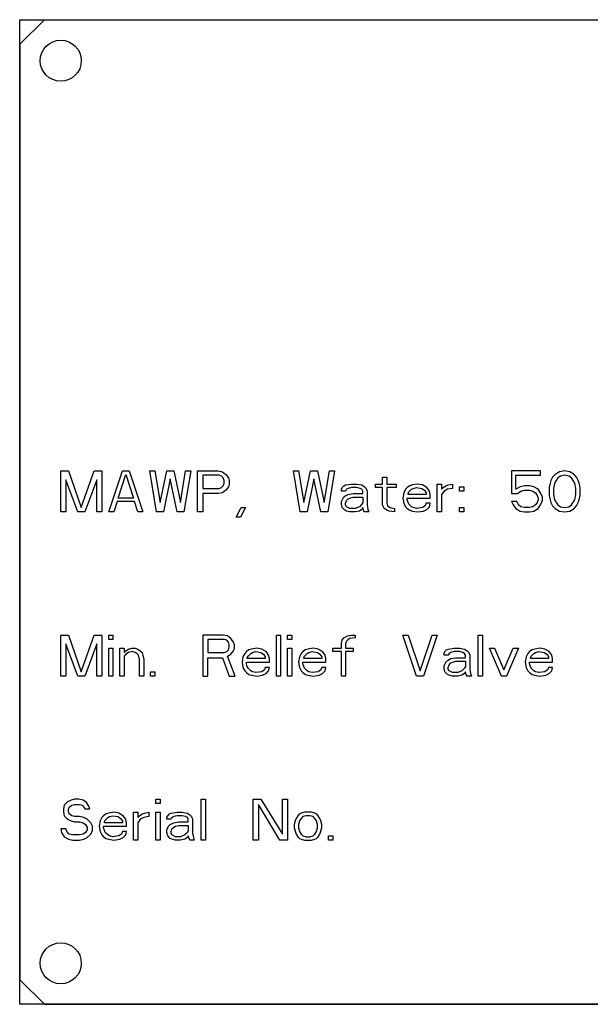
# Model space of a CAD drawing. Units: inches. Extents: x 0 to 350, y 0 to 225.
# Drawn here: x 220 to 222, y 95 to 98 of the extents above; entities that cross this region are included whole.
import ezdxf

# ---------------------------------------------------------------- set-up
doc = ezdxf.new("R2010")
doc.units = ezdxf.units.IN
doc.header["$LTSCALE"] = 19.25
doc.header["$MEASUREMENT"] = 0
doc.layers.get('0').update_dxf_attribs({"linetype": 'CONTINUOUS'})
doc.layers.add('5_ALL_CURVES', color=7, linetype='CONTINUOUS')

# ---------------------------------------------------------------- blocks, each defined once
blk = doc.blocks.new('A$C2DC12B3B')
at = {"color": 7, "linetype": 'Continuous'}
for p, q in [((23.462, 27.4292), (23.387, 27.3542)), ((23.462, 27.4292), (28.812, 27.4292)), ((23.387, 27.3542), (23.387, 24.5042)), ((23.512, 26.0542), (23.5354, 26.0542)), ((23.512, 25.9292), (23.512, 26.0542)), ((23.5354, 26.0542), (23.5745, 25.9425)), ((23.5745, 25.9425), (23.6136, 26.0542)), ((23.6136, 26.0542), (23.637, 26.0542)), ((23.637, 26.0542), (23.637, 25.9292)), ((23.6578, 25.9292), (23.6995, 26.0542)), ((23.6865, 25.9718), (23.7099, 26.0436)), ((23.6995, 26.0542), (23.7203, 26.0542)), ((23.7099, 26.0436), (23.7334, 25.9718)), ((23.7203, 26.0542), (23.762, 25.9292)), ((23.7828, 26.0542), (23.7985, 26.0542)), ((23.8037, 25.9292), (23.7828, 26.0542)), ((23.7985, 26.0542), (23.8141, 25.9585)), ((23.8141, 25.9585), (23.8349, 26.0542)), ((23.8349, 26.0542), (23.8558, 26.0542)), ((23.8558, 26.0542), (23.8766, 25.9585)), ((23.8766, 25.9585), (23.8922, 26.0542)), ((23.9078, 26.0542), (23.887, 25.9292)), ((23.8922, 26.0542), (23.9078, 26.0542)), ((23.9287, 26.0542), (23.9912, 26.0542)), ((23.9287, 25.9292), (23.9287, 26.0542)), ((23.9938, 26.0409), (23.9443, 26.0409)), ((23.9443, 26.0409), (23.9443, 26.001)), ((23.9912, 26.0542), (24.0042, 26.0515)), ((24.0016, 26.0382), (23.9938, 26.0409)), ((24.0042, 26.0515), (24.0146, 26.0436)), ((24.0146, 26.0436), (24.0224, 26.0329)), ((24.2203, 26.0542), (24.236, 26.0542)), ((24.2412, 25.9292), (24.2203, 26.0542)), ((24.236, 26.0542), (24.2516, 25.9585)), ((24.2516, 25.9585), (24.2724, 26.0542)), ((24.2724, 26.0542), (24.2933, 26.0542)), ((24.2933, 26.0542), (24.3141, 25.9585)), ((24.3141, 25.9585), (24.3297, 26.0542)), ((24.3453, 26.0542), (24.3245, 25.9292)), ((24.3297, 26.0542), (24.3453, 26.0542)), ((24.9729, 26.0542), (24.8844, 26.0542)), ((24.8844, 26.0542), (24.8844, 25.9851)), ((24.8974, 26.0409), (24.9729, 26.0409)), ((24.8974, 25.9983), (24.8974, 26.0409)), ((24.9729, 26.0409), (24.9729, 26.0542)), ((25.0172, 26.0436), (25.0094, 26.0356)), ((25.0302, 26.0515), (25.0172, 26.0436)), ((25.0459, 26.0542), (25.0302, 26.0515)), ((25.0459, 26.0409), (25.0328, 26.0382)), ((25.0615, 26.0515), (25.0459, 26.0542)), ((25.0589, 26.0382), (25.0459, 26.0409)), ((25.0745, 26.0436), (25.0615, 26.0515)), ((25.0823, 26.0356), (25.0745, 26.0436)), ((23.5641, 25.9292), (23.5276, 26.0276)), ((23.5276, 26.0276), (23.5276, 25.9292)), ((23.6214, 26.0276), (23.5849, 25.9292)), ((23.6214, 25.9292), (23.6214, 26.0276)), ((23.8453, 26.0303), (23.8245, 25.9292)), ((23.8662, 25.9292), (23.8453, 26.0303)), ((24.0068, 26.0329), (24.0016, 26.0382)), ((24.0094, 26.0249), (24.0068, 26.0329)), ((24.0068, 26.009), (24.0094, 26.017)), ((24.0094, 26.017), (24.0094, 26.0249)), ((24.0224, 26.0329), (24.025, 26.0249)), ((24.025, 26.0143), (24.0224, 26.0063)), ((24.025, 26.0249), (24.025, 26.0143)), ((24.2828, 26.0303), (24.262, 25.9292)), ((24.3037, 25.9292), (24.2828, 26.0303)), ((24.374, 26.009), (24.3792, 26.0116)), ((24.3792, 26.0116), (24.3974, 26.0143)), ((24.3974, 26.0143), (24.413, 26.0143)), ((24.413, 26.0143), (24.4287, 26.0116)), ((24.4287, 26.0116), (24.4365, 26.0063)), ((24.4703, 26.0143), (24.4912, 26.0143)), ((24.4703, 26.0037), (24.4703, 26.0143)), ((24.4912, 26.0356), (24.5042, 26.0356)), ((24.4912, 26.0143), (24.4912, 26.0356)), ((24.5042, 26.0356), (24.5042, 26.0143)), ((24.5042, 26.0143), (24.5328, 26.0143)), ((24.5328, 26.0143), (24.5328, 26.0037)), ((24.5823, 26.0116), (24.5745, 26.009)), ((24.5979, 26.0143), (24.5823, 26.0116)), ((24.6136, 26.0116), (24.5979, 26.0143)), ((24.6266, 26.0037), (24.6136, 26.0116)), ((24.6578, 26.0143), (24.6709, 26.0143)), ((24.6578, 25.9292), (24.6578, 26.0143)), ((24.6709, 26.0143), (24.6709, 25.9983)), ((24.6839, 26.009), (24.6917, 26.0116)), ((24.6917, 26.0116), (24.7047, 26.0143)), ((24.7047, 26.0143), (24.7047, 26.001)), ((25.0016, 26.017), (24.999, 26.0037)), ((25.0042, 26.0249), (25.0016, 26.017)), ((25.0094, 26.0356), (25.0042, 26.0249)), ((25.0146, 26.017), (25.012, 26.001)), ((25.025, 26.0329), (25.0146, 26.017)), ((25.0328, 26.0382), (25.025, 26.0329)), ((25.0667, 26.0329), (25.0589, 26.0382)), ((25.0771, 26.017), (25.0667, 26.0329)), ((25.0797, 26.001), (25.0771, 26.017)), ((25.0875, 26.0249), (25.0823, 26.0356)), ((25.0901, 26.017), (25.0875, 26.0249)), ((25.0927, 26.0037), (25.0901, 26.017)), ((23.9443, 26.001), (23.9938, 26.001)), ((23.9912, 25.9851), (23.9443, 25.9851)), ((23.9443, 25.9851), (23.9443, 25.9292)), ((24.0042, 25.9877), (23.9912, 25.9851)), ((23.9938, 26.001), (24.0016, 26.0037)), ((24.0016, 26.0037), (24.0068, 26.009)), ((24.0146, 25.9957), (24.0042, 25.9877)), ((24.0224, 26.0063), (24.0146, 25.9957)), ((24.3662, 25.9983), (24.3688, 26.0037)), ((24.3662, 25.993), (24.3662, 25.9983)), ((24.3792, 25.993), (24.3662, 25.993)), ((24.3688, 26.0037), (24.374, 26.009)), ((24.3766, 25.9771), (24.387, 25.9824)), ((24.3818, 25.9983), (24.3792, 25.993)), ((24.387, 26.001), (24.3818, 25.9983)), ((24.3974, 26.0037), (24.387, 26.001)), ((24.387, 25.9824), (24.4026, 25.9851)), ((24.413, 26.0037), (24.3974, 26.0037)), ((24.4026, 25.9851), (24.4313, 25.9851)), ((24.4235, 26.001), (24.413, 26.0037)), ((24.4287, 25.9983), (24.4235, 26.001)), ((24.4313, 25.993), (24.4287, 25.9983)), ((24.4313, 25.9851), (24.4313, 25.993)), ((24.4365, 26.0063), (24.4417, 26.001)), ((24.4417, 26.001), (24.4443, 25.993)), ((24.4443, 25.993), (24.4443, 25.9505)), ((24.4912, 26.0037), (24.4703, 26.0037)), ((24.4912, 25.9505), (24.4912, 26.0037)), ((24.5328, 26.0037), (24.5042, 26.0037)), ((24.5042, 26.0037), (24.5042, 25.9558)), ((24.5563, 25.9877), (24.5537, 25.9718)), ((24.5615, 25.9983), (24.5563, 25.9877)), ((24.5667, 26.0037), (24.5615, 25.9983)), ((24.5745, 26.009), (24.5667, 26.0037)), ((24.5693, 25.9851), (24.5719, 25.9904)), ((24.5693, 25.9824), (24.5693, 25.9851)), ((24.624, 25.9824), (24.5693, 25.9824)), ((24.5719, 25.9904), (24.5797, 25.9983)), ((24.5797, 25.9983), (24.5849, 26.001)), ((24.5849, 26.001), (24.5953, 26.0037)), ((24.5953, 26.0037), (24.611, 26.001)), ((24.611, 26.001), (24.6188, 25.9957)), ((24.6188, 25.9957), (24.624, 25.9877)), ((24.624, 25.9877), (24.624, 25.9824)), ((24.6344, 25.993), (24.6266, 26.0037)), ((24.637, 25.9824), (24.6344, 25.993)), ((24.637, 25.9718), (24.637, 25.9824)), ((24.6709, 25.9983), (24.6761, 26.0037)), ((24.6787, 25.993), (24.6709, 25.9824)), ((24.6709, 25.9824), (24.6709, 25.9292)), ((24.6761, 26.0037), (24.6839, 26.009)), ((24.6891, 25.9983), (24.6787, 25.993)), ((24.7047, 26.001), (24.6891, 25.9983)), ((24.7255, 26.0063), (24.7386, 26.0063)), ((24.7255, 25.993), (24.7255, 26.0063)), ((24.7386, 25.993), (24.7255, 25.993)), ((24.7386, 26.0063), (24.7386, 25.993)), ((24.8844, 25.9851), (24.9026, 25.9851)), ((24.9104, 26.0063), (24.8974, 25.9983)), ((24.9026, 25.9851), (24.913, 25.993)), ((24.9235, 26.009), (24.9104, 26.0063)), ((24.913, 25.993), (24.9235, 25.9957)), ((24.9391, 26.009), (24.9235, 26.009)), ((24.9235, 25.9957), (24.9391, 25.9957)), ((24.9521, 26.0063), (24.9391, 26.009)), ((24.9391, 25.9957), (24.9495, 25.993)), ((24.9495, 25.993), (24.9573, 25.9877)), ((24.9651, 25.9983), (24.9521, 26.0063)), ((24.9573, 25.9877), (24.9625, 25.9797)), ((24.9729, 25.9877), (24.9651, 25.9983)), ((24.9782, 25.9744), (24.9729, 25.9877)), ((24.999, 26.0037), (24.999, 25.9797)), ((25.012, 26.001), (25.012, 25.9824)), ((25.012, 25.9824), (25.0146, 25.9664)), ((25.0771, 25.9664), (25.0797, 25.9824)), ((25.0797, 25.9824), (25.0797, 26.001)), ((25.0927, 25.9797), (25.0927, 26.0037)), ((23.6839, 25.9611), (23.6735, 25.9292)), ((23.736, 25.9611), (23.6839, 25.9611)), ((23.7334, 25.9718), (23.6865, 25.9718)), ((23.7464, 25.9292), (23.736, 25.9611)), ((24.3662, 25.9611), (24.3714, 25.9718)), ((24.3662, 25.9531), (24.3662, 25.9611)), ((24.3688, 25.9425), (24.3662, 25.9531)), ((24.3714, 25.9718), (24.3766, 25.9771)), ((24.3792, 25.9558), (24.3818, 25.9638)), ((24.3792, 25.9505), (24.3792, 25.9558)), ((24.3818, 25.9452), (24.3792, 25.9505)), ((24.3818, 25.9638), (24.387, 25.9691)), ((24.387, 25.9691), (24.3922, 25.9718)), ((24.3922, 25.9718), (24.4026, 25.9744)), ((24.4026, 25.9744), (24.4313, 25.9744)), ((24.4287, 25.9531), (24.4209, 25.9452)), ((24.4313, 25.9585), (24.4287, 25.9531)), ((24.4313, 25.9744), (24.4313, 25.9585)), ((24.4443, 25.9505), (24.4469, 25.9372)), ((24.4964, 25.9398), (24.4912, 25.9505)), ((24.5042, 25.9558), (24.5068, 25.9478)), ((24.5537, 25.9718), (24.5563, 25.9558)), ((24.5563, 25.9558), (24.5615, 25.9452)), ((24.5667, 25.9718), (24.637, 25.9718)), ((24.5667, 25.9664), (24.5667, 25.9718)), ((24.5693, 25.9585), (24.5667, 25.9664)), ((24.5719, 25.9531), (24.5693, 25.9585)), ((24.5797, 25.9452), (24.5719, 25.9531)), ((24.624, 25.9558), (24.6214, 25.9478)), ((24.637, 25.9558), (24.624, 25.9558)), ((24.6344, 25.9452), (24.637, 25.9558)), ((24.9, 25.9611), (24.8844, 25.9611)), ((24.8844, 25.9611), (24.8896, 25.9505)), ((24.8896, 25.9505), (24.8974, 25.9398)), ((24.9052, 25.9505), (24.9, 25.9611)), ((24.913, 25.9452), (24.9052, 25.9505)), ((24.9573, 25.9505), (24.9495, 25.9452)), ((24.9625, 25.9585), (24.9573, 25.9505)), ((24.9625, 25.9797), (24.9651, 25.9718)), ((24.9651, 25.9664), (24.9625, 25.9585)), ((24.9651, 25.9718), (24.9651, 25.9664)), ((24.9651, 25.9398), (24.9729, 25.9505)), ((24.9729, 25.9505), (24.9782, 25.9638)), ((24.9782, 25.9638), (24.9782, 25.9744)), ((24.999, 25.9797), (25.0016, 25.9664)), ((25.0016, 25.9664), (25.0042, 25.9585)), ((25.0042, 25.9585), (25.0094, 25.9478)), ((25.0146, 25.9664), (25.025, 25.9505)), ((25.025, 25.9505), (25.0328, 25.9452)), ((25.0589, 25.9452), (25.0667, 25.9505)), ((25.0667, 25.9505), (25.0771, 25.9664)), ((25.0823, 25.9478), (25.0875, 25.9585)), ((25.0875, 25.9585), (25.0901, 25.9664)), ((25.0901, 25.9664), (25.0927, 25.9797)), ((23.5276, 25.9292), (23.512, 25.9292)), ((23.5849, 25.9292), (23.5641, 25.9292)), ((23.637, 25.9292), (23.6214, 25.9292)), ((23.6735, 25.9292), (23.6578, 25.9292)), ((23.762, 25.9292), (23.7464, 25.9292)), ((23.8245, 25.9292), (23.8037, 25.9292)), ((23.887, 25.9292), (23.8662, 25.9292)), ((23.9443, 25.9292), (23.9287, 25.9292)), ((24.0459, 25.9132), (24.0615, 25.9425)), ((24.0745, 25.9425), (24.0589, 25.9132)), ((24.0615, 25.9425), (24.0745, 25.9425)), ((24.262, 25.9292), (24.2412, 25.9292)), ((24.3245, 25.9292), (24.3037, 25.9292)), ((24.3766, 25.9345), (24.3688, 25.9425)), ((24.3818, 25.9319), (24.3766, 25.9345)), ((24.3922, 25.9398), (24.3818, 25.9452)), ((24.3922, 25.9292), (24.3818, 25.9319)), ((24.4078, 25.9398), (24.3922, 25.9398)), ((24.4078, 25.9292), (24.3922, 25.9292)), ((24.4209, 25.9452), (24.4078, 25.9398)), ((24.4209, 25.9319), (24.4078, 25.9292)), ((24.4287, 25.9372), (24.4209, 25.9319)), ((24.4313, 25.9425), (24.4287, 25.9372)), ((24.4339, 25.9345), (24.4313, 25.9425)), ((24.4365, 25.9292), (24.4339, 25.9345)), ((24.4495, 25.9292), (24.4365, 25.9292)), ((24.4469, 25.9372), (24.4495, 25.9292)), ((24.5042, 25.9345), (24.4964, 25.9398)), ((24.512, 25.9319), (24.5042, 25.9345)), ((24.5068, 25.9478), (24.5146, 25.9425)), ((24.5276, 25.9292), (24.512, 25.9319)), ((24.5146, 25.9425), (24.5276, 25.9398)), ((24.5276, 25.9398), (24.5276, 25.9292)), ((24.5615, 25.9452), (24.5667, 25.9398)), ((24.5667, 25.9398), (24.5745, 25.9345)), ((24.5745, 25.9345), (24.5823, 25.9319)), ((24.5849, 25.9425), (24.5797, 25.9452)), ((24.5823, 25.9319), (24.5979, 25.9292)), ((24.5953, 25.9398), (24.5849, 25.9425)), ((24.6136, 25.9425), (24.5953, 25.9398)), ((24.5979, 25.9292), (24.6162, 25.9319)), ((24.6214, 25.9478), (24.6136, 25.9425)), ((24.6162, 25.9319), (24.6266, 25.9372)), ((24.6266, 25.9372), (24.6344, 25.9452)), ((24.6709, 25.9292), (24.6578, 25.9292)), ((24.7255, 25.9425), (24.7386, 25.9425)), ((24.7255, 25.9292), (24.7255, 25.9425)), ((24.7386, 25.9292), (24.7255, 25.9292)), ((24.7386, 25.9425), (24.7386, 25.9292)), ((24.8974, 25.9398), (24.9104, 25.9319)), ((24.9104, 25.9319), (24.9235, 25.9292)), ((24.9235, 25.9425), (24.913, 25.9452)), ((24.9391, 25.9425), (24.9235, 25.9425)), ((24.9235, 25.9292), (24.9391, 25.9292)), ((24.9495, 25.9452), (24.9391, 25.9425)), ((24.9391, 25.9292), (24.9521, 25.9319)), ((24.9521, 25.9319), (24.9651, 25.9398)), ((25.0094, 25.9478), (25.0172, 25.9398)), ((25.0172, 25.9398), (25.0302, 25.9319)), ((25.0302, 25.9319), (25.0459, 25.9292)), ((25.0328, 25.9452), (25.0459, 25.9425)), ((25.0459, 25.9425), (25.0589, 25.9452)), ((25.0459, 25.9292), (25.0615, 25.9319)), ((25.0615, 25.9319), (25.0745, 25.9398)), ((25.0745, 25.9398), (25.0823, 25.9478)), ((24.0589, 25.9132), (24.0459, 25.9132)), ((23.512, 25.5542), (23.5354, 25.5542)), ((23.512, 25.4292), (23.512, 25.5542)), ((23.5354, 25.5542), (23.5745, 25.4425)), ((23.5745, 25.4425), (23.6136, 25.5542)), ((23.6136, 25.5542), (23.637, 25.5542)), ((23.637, 25.5542), (23.637, 25.4292)), ((23.6578, 25.5542), (23.6709, 25.5542)), ((23.6578, 25.5409), (23.6578, 25.5542)), ((23.6709, 25.5409), (23.6578, 25.5409)), ((23.6709, 25.5542), (23.6709, 25.5409)), ((24.0068, 25.5542), (23.9443, 25.5542)), ((23.9443, 25.5542), (23.9443, 25.4292)), ((24.0094, 25.5409), (23.9599, 25.5409)), ((23.9599, 25.5409), (23.9599, 25.501)), ((24.0198, 25.5515), (24.0068, 25.5542)), ((24.0172, 25.5382), (24.0094, 25.5409)), ((24.0224, 25.5329), (24.0172, 25.5382)), ((24.0302, 25.5436), (24.0198, 25.5515)), ((24.025, 25.5249), (24.0224, 25.5329)), ((24.038, 25.5329), (24.0302, 25.5436)), ((24.0407, 25.5249), (24.038, 25.5329)), ((24.1683, 25.5542), (24.1813, 25.5542)), ((24.1683, 25.4292), (24.1683, 25.5542)), ((24.1813, 25.5542), (24.1813, 25.4292)), ((24.2021, 25.5542), (24.2151, 25.5542)), ((24.2021, 25.5409), (24.2021, 25.5542)), ((24.2151, 25.5409), (24.2021, 25.5409)), ((24.2151, 25.5542), (24.2151, 25.5409)), ((24.3662, 25.5303), (24.3688, 25.5382)), ((24.3662, 25.5143), (24.3662, 25.5303)), ((24.3688, 25.5382), (24.374, 25.5462)), ((24.374, 25.5462), (24.3844, 25.5515)), ((24.3818, 25.5356), (24.3792, 25.5276)), ((24.387, 25.5409), (24.3818, 25.5356)), ((24.3844, 25.5515), (24.3974, 25.5542)), ((24.3922, 25.5436), (24.387, 25.5409)), ((24.4078, 25.5462), (24.3922, 25.5436)), ((24.3974, 25.5542), (24.4078, 25.5542)), ((24.4078, 25.5542), (24.4078, 25.5462)), ((24.5537, 25.5542), (24.5693, 25.5542)), ((24.5953, 25.4292), (24.5537, 25.5542)), ((24.5693, 25.5542), (24.6058, 25.4452)), ((24.6058, 25.4452), (24.6422, 25.5542)), ((24.6578, 25.5542), (24.6162, 25.4292)), ((24.6422, 25.5542), (24.6578, 25.5542)), ((24.7828, 25.5542), (24.7959, 25.5542)), ((24.7828, 25.4292), (24.7828, 25.5542)), ((24.7959, 25.5542), (24.7959, 25.4292)), ((23.5641, 25.4292), (23.5276, 25.5276)), ((23.5276, 25.5276), (23.5276, 25.4292)), ((23.6214, 25.5276), (23.5849, 25.4292)), ((23.6214, 25.4292), (23.6214, 25.5276)), ((23.6578, 25.5143), (23.6709, 25.5143)), ((23.6578, 25.4292), (23.6578, 25.5143)), ((23.6709, 25.5143), (23.6709, 25.4292)), ((23.6917, 25.5143), (23.7047, 25.5143)), ((23.6917, 25.4292), (23.6917, 25.5143)), ((23.7047, 25.5143), (23.7047, 25.501)), ((23.7047, 25.501), (23.7099, 25.5063)), ((23.7099, 25.5063), (23.7177, 25.5116)), ((23.7177, 25.501), (23.7099, 25.4957)), ((23.7177, 25.5116), (23.7282, 25.5143)), ((23.7282, 25.5037), (23.7177, 25.501)), ((23.7282, 25.5143), (23.7386, 25.5143)), ((23.7386, 25.501), (23.7282, 25.5037)), ((23.7386, 25.5143), (23.7464, 25.5116)), ((23.7438, 25.4983), (23.7386, 25.501)), ((23.7464, 25.5116), (23.7542, 25.5063)), ((23.7542, 25.5063), (23.7594, 25.501)), ((23.7594, 25.501), (23.762, 25.493)), ((23.9599, 25.501), (24.0094, 25.501)), ((24.0094, 25.501), (24.0172, 25.5037)), ((24.0172, 25.5037), (24.0224, 25.509)), ((24.0224, 25.509), (24.025, 25.517)), ((24.025, 25.517), (24.025, 25.5249)), ((24.0302, 25.4957), (24.038, 25.5063)), ((24.038, 25.5063), (24.0407, 25.5143)), ((24.0407, 25.5143), (24.0407, 25.5249)), ((24.0771, 25.5037), (24.0719, 25.4983)), ((24.0849, 25.509), (24.0771, 25.5037)), ((24.0927, 25.5116), (24.0849, 25.509)), ((24.0901, 25.4983), (24.0953, 25.501)), ((24.1084, 25.5143), (24.0927, 25.5116)), ((24.0953, 25.501), (24.1058, 25.5037)), ((24.1058, 25.5037), (24.1214, 25.501)), ((24.124, 25.5116), (24.1084, 25.5143)), ((24.1214, 25.501), (24.1292, 25.4957)), ((24.137, 25.5037), (24.124, 25.5116)), ((24.1448, 25.493), (24.137, 25.5037)), ((24.2021, 25.5143), (24.2151, 25.5143)), ((24.2021, 25.4292), (24.2021, 25.5143)), ((24.2151, 25.5143), (24.2151, 25.4292)), ((24.249, 25.5037), (24.2438, 25.4983)), ((24.2568, 25.509), (24.249, 25.5037)), ((24.2646, 25.5116), (24.2568, 25.509)), ((24.262, 25.4983), (24.2672, 25.501)), ((24.2802, 25.5143), (24.2646, 25.5116)), ((24.2672, 25.501), (24.2776, 25.5037)), ((24.2776, 25.5037), (24.2933, 25.501)), ((24.2959, 25.5116), (24.2802, 25.5143)), ((24.2933, 25.501), (24.3011, 25.4957)), ((24.3089, 25.5037), (24.2959, 25.5116)), ((24.3167, 25.493), (24.3089, 25.5037)), ((24.3401, 25.5143), (24.3662, 25.5143)), ((24.3401, 25.5037), (24.3401, 25.5143)), ((24.3662, 25.5037), (24.3401, 25.5037)), ((24.3662, 25.4292), (24.3662, 25.5037)), ((24.3792, 25.5276), (24.3792, 25.5143)), ((24.3792, 25.5143), (24.4026, 25.5143)), ((24.4026, 25.5037), (24.3792, 25.5037)), ((24.3792, 25.5037), (24.3792, 25.4292)), ((24.4026, 25.5143), (24.4026, 25.5037)), ((24.6787, 25.4983), (24.6813, 25.5037)), ((24.6813, 25.5037), (24.6865, 25.509)), ((24.6865, 25.509), (24.6917, 25.5116)), ((24.6917, 25.5116), (24.7099, 25.5143)), ((24.6995, 25.501), (24.6943, 25.4983)), ((24.7099, 25.5037), (24.6995, 25.501)), ((24.7099, 25.5143), (24.7255, 25.5143)), ((24.7255, 25.5037), (24.7099, 25.5037)), ((24.7255, 25.5143), (24.7412, 25.5116)), ((24.736, 25.501), (24.7255, 25.5037)), ((24.7412, 25.4983), (24.736, 25.501)), ((24.7412, 25.5116), (24.749, 25.5063)), ((24.749, 25.5063), (24.7542, 25.501)), ((24.7542, 25.501), (24.7568, 25.493)), ((24.8167, 25.5143), (24.8323, 25.5143)), ((24.8532, 25.4292), (24.8167, 25.5143)), ((24.8323, 25.5143), (24.861, 25.4478)), ((24.861, 25.4478), (24.8896, 25.5143)), ((24.9052, 25.5143), (24.8688, 25.4292)), ((24.8896, 25.5143), (24.9052, 25.5143)), ((24.9391, 25.5037), (24.9339, 25.4983)), ((24.9469, 25.509), (24.9391, 25.5037)), ((24.9547, 25.5116), (24.9469, 25.509)), ((24.9521, 25.4983), (24.9573, 25.501)), ((24.9703, 25.5143), (24.9547, 25.5116)), ((24.9573, 25.501), (24.9677, 25.5037)), ((24.9677, 25.5037), (24.9834, 25.501)), ((24.986, 25.5116), (24.9703, 25.5143)), ((24.9834, 25.501), (24.9912, 25.4957)), ((24.999, 25.5037), (24.986, 25.5116)), ((25.0068, 25.493), (24.999, 25.5037)), ((23.7099, 25.4957), (23.7047, 25.4904)), ((23.7047, 25.4904), (23.7047, 25.4292)), ((23.749, 25.493), (23.7438, 25.4983)), ((23.7516, 25.4797), (23.749, 25.493)), ((23.7516, 25.4292), (23.7516, 25.4797)), ((23.762, 25.493), (23.7646, 25.4797)), ((23.7646, 25.4797), (23.7646, 25.4292)), ((23.9599, 25.4851), (24.0042, 25.4851)), ((23.9599, 25.4292), (23.9599, 25.4851)), ((24.0042, 25.4851), (24.025, 25.4292)), ((24.0198, 25.4904), (24.0302, 25.4957)), ((24.0433, 25.4292), (24.0198, 25.4904)), ((24.0667, 25.4877), (24.0641, 25.4718)), ((24.0641, 25.4718), (24.0667, 25.4558)), ((24.0719, 25.4983), (24.0667, 25.4877)), ((24.0771, 25.4718), (24.1474, 25.4718)), ((24.0771, 25.4664), (24.0771, 25.4718)), ((24.0797, 25.4851), (24.0823, 25.4904)), ((24.0797, 25.4824), (24.0797, 25.4851)), ((24.1344, 25.4824), (24.0797, 25.4824)), ((24.0823, 25.4904), (24.0901, 25.4983)), ((24.1292, 25.4957), (24.1344, 25.4877)), ((24.1344, 25.4877), (24.1344, 25.4824)), ((24.1474, 25.4824), (24.1448, 25.493)), ((24.1474, 25.4718), (24.1474, 25.4824)), ((24.2386, 25.4877), (24.236, 25.4718)), ((24.236, 25.4718), (24.2386, 25.4558)), ((24.2438, 25.4983), (24.2386, 25.4877)), ((24.249, 25.4718), (24.3193, 25.4718)), ((24.249, 25.4664), (24.249, 25.4718)), ((24.2516, 25.4851), (24.2542, 25.4904)), ((24.2516, 25.4824), (24.2516, 25.4851)), ((24.3063, 25.4824), (24.2516, 25.4824)), ((24.2542, 25.4904), (24.262, 25.4983)), ((24.3011, 25.4957), (24.3063, 25.4877)), ((24.3063, 25.4877), (24.3063, 25.4824)), ((24.3193, 25.4824), (24.3167, 25.493)), ((24.3193, 25.4718), (24.3193, 25.4824)), ((24.6787, 25.493), (24.6787, 25.4983)), ((24.6917, 25.493), (24.6787, 25.493)), ((24.6787, 25.4611), (24.6839, 25.4718)), ((24.6839, 25.4718), (24.6891, 25.4771)), ((24.6891, 25.4771), (24.6995, 25.4824)), ((24.6943, 25.4983), (24.6917, 25.493)), ((24.6995, 25.4824), (24.7151, 25.4851)), ((24.6995, 25.4691), (24.7047, 25.4718)), ((24.7047, 25.4718), (24.7151, 25.4744)), ((24.7151, 25.4851), (24.7438, 25.4851)), ((24.7151, 25.4744), (24.7438, 25.4744)), ((24.7438, 25.493), (24.7412, 25.4983)), ((24.7438, 25.4851), (24.7438, 25.493)), ((24.7438, 25.4744), (24.7438, 25.4585)), ((24.7568, 25.493), (24.7568, 25.4505)), ((24.9287, 25.4877), (24.9261, 25.4718)), ((24.9261, 25.4718), (24.9287, 25.4558)), ((24.9339, 25.4983), (24.9287, 25.4877)), ((24.9391, 25.4718), (25.0094, 25.4718)), ((24.9391, 25.4664), (24.9391, 25.4718)), ((24.9417, 25.4851), (24.9443, 25.4904)), ((24.9417, 25.4824), (24.9417, 25.4851)), ((24.9964, 25.4824), (24.9417, 25.4824)), ((24.9443, 25.4904), (24.9521, 25.4983)), ((24.9912, 25.4957), (24.9964, 25.4877)), ((24.9964, 25.4877), (24.9964, 25.4824)), ((25.0094, 25.4824), (25.0068, 25.493)), ((25.0094, 25.4718), (25.0094, 25.4824)), ((23.7854, 25.4425), (23.7985, 25.4425)), ((23.7854, 25.4292), (23.7854, 25.4425)), ((23.7985, 25.4425), (23.7985, 25.4292)), ((24.0667, 25.4558), (24.0719, 25.4452)), ((24.0719, 25.4452), (24.0771, 25.4398)), ((24.0797, 25.4585), (24.0771, 25.4664)), ((24.0823, 25.4531), (24.0797, 25.4585)), ((24.0901, 25.4452), (24.0823, 25.4531)), ((24.0953, 25.4425), (24.0901, 25.4452)), ((24.1058, 25.4398), (24.0953, 25.4425)), ((24.124, 25.4425), (24.1058, 25.4398)), ((24.1318, 25.4478), (24.124, 25.4425)), ((24.1344, 25.4558), (24.1318, 25.4478)), ((24.1474, 25.4558), (24.1344, 25.4558)), ((24.137, 25.4372), (24.1448, 25.4452)), ((24.1448, 25.4452), (24.1474, 25.4558)), ((24.2386, 25.4558), (24.2438, 25.4452)), ((24.2438, 25.4452), (24.249, 25.4398)), ((24.2516, 25.4585), (24.249, 25.4664)), ((24.2542, 25.4531), (24.2516, 25.4585)), ((24.262, 25.4452), (24.2542, 25.4531)), ((24.2672, 25.4425), (24.262, 25.4452)), ((24.2776, 25.4398), (24.2672, 25.4425)), ((24.2959, 25.4425), (24.2776, 25.4398)), ((24.3037, 25.4478), (24.2959, 25.4425)), ((24.3063, 25.4558), (24.3037, 25.4478)), ((24.3193, 25.4558), (24.3063, 25.4558)), ((24.3089, 25.4372), (24.3167, 25.4452)), ((24.3167, 25.4452), (24.3193, 25.4558)), ((24.6787, 25.4531), (24.6787, 25.4611)), ((24.6813, 25.4425), (24.6787, 25.4531)), ((24.6891, 25.4345), (24.6813, 25.4425)), ((24.6917, 25.4558), (24.6943, 25.4638)), ((24.6917, 25.4505), (24.6917, 25.4558)), ((24.6943, 25.4452), (24.6917, 25.4505)), ((24.6943, 25.4638), (24.6995, 25.4691)), ((24.7047, 25.4398), (24.6943, 25.4452)), ((24.7334, 25.4452), (24.7203, 25.4398)), ((24.7412, 25.4531), (24.7334, 25.4452)), ((24.7438, 25.4585), (24.7412, 25.4531)), ((24.7438, 25.4425), (24.7412, 25.4372)), ((24.7464, 25.4345), (24.7438, 25.4425)), ((24.7568, 25.4505), (24.7594, 25.4372)), ((24.9287, 25.4558), (24.9339, 25.4452)), ((24.9339, 25.4452), (24.9391, 25.4398)), ((24.9417, 25.4585), (24.9391, 25.4664)), ((24.9443, 25.4531), (24.9417, 25.4585)), ((24.9521, 25.4452), (24.9443, 25.4531)), ((24.9573, 25.4425), (24.9521, 25.4452)), ((24.9677, 25.4398), (24.9573, 25.4425)), ((24.986, 25.4425), (24.9677, 25.4398)), ((24.9938, 25.4478), (24.986, 25.4425)), ((24.9964, 25.4558), (24.9938, 25.4478)), ((25.0094, 25.4558), (24.9964, 25.4558)), ((24.999, 25.4372), (25.0068, 25.4452)), ((25.0068, 25.4452), (25.0094, 25.4558)), ((23.5276, 25.4292), (23.512, 25.4292)), ((23.5849, 25.4292), (23.5641, 25.4292)), ((23.637, 25.4292), (23.6214, 25.4292)), ((23.6709, 25.4292), (23.6578, 25.4292)), ((23.7047, 25.4292), (23.6917, 25.4292)), ((23.7646, 25.4292), (23.7516, 25.4292)), ((23.7985, 25.4292), (23.7854, 25.4292)), ((23.9443, 25.4292), (23.9599, 25.4292)), ((24.025, 25.4292), (24.0433, 25.4292)), ((24.0771, 25.4398), (24.0849, 25.4345)), ((24.0849, 25.4345), (24.0927, 25.4319)), ((24.0927, 25.4319), (24.1084, 25.4292)), ((24.1084, 25.4292), (24.1266, 25.4319)), ((24.1266, 25.4319), (24.137, 25.4372)), ((24.1813, 25.4292), (24.1683, 25.4292)), ((24.2151, 25.4292), (24.2021, 25.4292)), ((24.249, 25.4398), (24.2568, 25.4345)), ((24.2568, 25.4345), (24.2646, 25.4319)), ((24.2646, 25.4319), (24.2802, 25.4292)), ((24.2802, 25.4292), (24.2985, 25.4319)), ((24.2985, 25.4319), (24.3089, 25.4372)), ((24.3792, 25.4292), (24.3662, 25.4292)), ((24.6162, 25.4292), (24.5953, 25.4292)), ((24.6943, 25.4319), (24.6891, 25.4345)), ((24.7047, 25.4292), (24.6943, 25.4319)), ((24.7203, 25.4398), (24.7047, 25.4398)), ((24.7203, 25.4292), (24.7047, 25.4292)), ((24.7334, 25.4319), (24.7203, 25.4292)), ((24.7412, 25.4372), (24.7334, 25.4319)), ((24.749, 25.4292), (24.7464, 25.4345)), ((24.762, 25.4292), (24.749, 25.4292)), ((24.7594, 25.4372), (24.762, 25.4292)), ((24.7959, 25.4292), (24.7828, 25.4292)), ((24.8688, 25.4292), (24.8532, 25.4292)), ((24.9391, 25.4398), (24.9469, 25.4345)), ((24.9469, 25.4345), (24.9547, 25.4319)), ((24.9547, 25.4319), (24.9703, 25.4292)), ((24.9703, 25.4292), (24.9886, 25.4319)), ((24.9886, 25.4319), (24.999, 25.4372)), ((23.5433, 25.0515), (23.5328, 25.0462)), ((23.5537, 25.0542), (23.5433, 25.0515)), ((23.5667, 25.0542), (23.5537, 25.0542)), ((23.5797, 25.0515), (23.5667, 25.0542)), ((23.5901, 25.0436), (23.5797, 25.0515)), ((23.8011, 25.0542), (23.8141, 25.0542)), ((23.8011, 25.0409), (23.8011, 25.0542)), ((23.8141, 25.0542), (23.8141, 25.0409)), ((23.9391, 25.0542), (23.9521, 25.0542)), ((23.9391, 24.9292), (23.9391, 25.0542)), ((23.9521, 25.0542), (23.9521, 24.9292)), ((24.0979, 25.0542), (24.1214, 25.0542)), ((24.0979, 24.9292), (24.0979, 25.0542)), ((24.1214, 25.0542), (24.1865, 24.9478)), ((24.1865, 25.0542), (24.2021, 25.0542)), ((24.1865, 24.9478), (24.1865, 25.0542)), ((24.2021, 25.0542), (24.2021, 24.9292)), ((23.5224, 25.0356), (23.5198, 25.0249)), ((23.5198, 25.0249), (23.5198, 25.0143)), ((23.5328, 25.0462), (23.5224, 25.0356)), ((23.5354, 25.0223), (23.538, 25.0303)), ((23.5354, 25.017), (23.5354, 25.0223)), ((23.538, 25.0303), (23.5459, 25.0356)), ((23.5459, 25.0356), (23.5537, 25.0382)), ((23.5537, 25.0382), (23.5693, 25.0382)), ((23.5693, 25.0382), (23.5771, 25.0356)), ((23.5771, 25.0356), (23.5823, 25.0303)), ((23.5823, 25.0303), (23.5849, 25.0249)), ((23.5849, 25.0249), (23.6005, 25.0249)), ((23.5979, 25.0329), (23.5901, 25.0436)), ((23.6005, 25.0249), (23.5979, 25.0329)), ((23.8141, 25.0409), (23.8011, 25.0409)), ((24.1787, 24.9292), (24.1136, 25.0382)), ((24.1136, 25.0382), (24.1136, 24.9292)), ((23.5198, 25.0143), (23.5224, 25.0037)), ((23.5224, 25.0037), (23.5328, 24.993)), ((23.5328, 24.993), (23.5433, 24.9877)), ((23.538, 25.009), (23.5354, 25.017)), ((23.5459, 25.0037), (23.538, 25.009)), ((23.5537, 25.001), (23.5459, 25.0037)), ((23.5693, 25.001), (23.5537, 25.001)), ((23.5823, 24.9983), (23.5693, 25.001)), ((23.5927, 24.993), (23.5823, 24.9983)), ((23.6032, 24.9824), (23.5927, 24.993)), ((23.637, 24.9983), (23.6318, 24.9877)), ((23.6422, 25.0037), (23.637, 24.9983)), ((23.65, 25.009), (23.6422, 25.0037)), ((23.6448, 24.9851), (23.6474, 24.9904)), ((23.6474, 24.9904), (23.6552, 24.9983)), ((23.6578, 25.0116), (23.65, 25.009)), ((23.6552, 24.9983), (23.6604, 25.001)), ((23.6735, 25.0143), (23.6578, 25.0116)), ((23.6604, 25.001), (23.6709, 25.0037)), ((23.6709, 25.0037), (23.6865, 25.001)), ((23.6891, 25.0116), (23.6735, 25.0143)), ((23.6865, 25.001), (23.6943, 24.9957)), ((23.7021, 25.0037), (23.6891, 25.0116)), ((23.6943, 24.9957), (23.6995, 24.9877)), ((23.7099, 24.993), (23.7021, 25.0037)), ((23.7125, 24.9824), (23.7099, 24.993)), ((23.7334, 25.0143), (23.7464, 25.0143)), ((23.7334, 24.9292), (23.7334, 25.0143)), ((23.7464, 25.0143), (23.7464, 24.9983)), ((23.7464, 24.9983), (23.7516, 25.0037)), ((23.7542, 24.993), (23.7464, 24.9824)), ((23.7516, 25.0037), (23.7594, 25.009)), ((23.7646, 24.9983), (23.7542, 24.993)), ((23.7594, 25.009), (23.7672, 25.0116)), ((23.7802, 25.001), (23.7646, 24.9983)), ((23.7672, 25.0116), (23.7802, 25.0143)), ((23.7802, 25.0143), (23.7802, 25.001)), ((23.8011, 25.0143), (23.8141, 25.0143)), ((23.8011, 24.9292), (23.8011, 25.0143)), ((23.8141, 25.0143), (23.8141, 24.9292)), ((23.8349, 24.9983), (23.8375, 25.0037)), ((23.8349, 24.993), (23.8349, 24.9983)), ((23.8479, 24.993), (23.8349, 24.993)), ((23.8375, 25.0037), (23.8427, 25.009)), ((23.8427, 25.009), (23.8479, 25.0116)), ((23.8479, 25.0116), (23.8662, 25.0143)), ((23.8505, 24.9983), (23.8479, 24.993)), ((23.8558, 25.001), (23.8505, 24.9983)), ((23.8662, 25.0037), (23.8558, 25.001)), ((23.8662, 25.0143), (23.8818, 25.0143)), ((23.8818, 25.0037), (23.8662, 25.0037)), ((23.8818, 25.0143), (23.8974, 25.0116)), ((23.8922, 25.001), (23.8818, 25.0037)), ((23.8974, 24.9983), (23.8922, 25.001)), ((23.8974, 25.0116), (23.9052, 25.0063)), ((23.9, 24.993), (23.8974, 24.9983)), ((23.9, 24.9851), (23.9, 24.993)), ((23.9052, 25.0063), (23.9104, 25.001)), ((23.9104, 25.001), (23.913, 24.993)), ((23.913, 24.993), (23.913, 24.9505)), ((24.2282, 24.9957), (24.2255, 24.9877)), ((24.2334, 25.0037), (24.2282, 24.9957)), ((24.2386, 25.009), (24.2334, 25.0037)), ((24.2438, 25.0116), (24.2386, 25.009)), ((24.2438, 24.9957), (24.2386, 24.9877)), ((24.2542, 25.0143), (24.2438, 25.0116)), ((24.249, 25.001), (24.2438, 24.9957)), ((24.2594, 25.0037), (24.249, 25.001)), ((24.275, 25.0143), (24.2542, 25.0143)), ((24.2698, 25.0037), (24.2594, 25.0037)), ((24.2802, 25.001), (24.2698, 25.0037)), ((24.2854, 25.0116), (24.275, 25.0143)), ((24.2854, 24.9957), (24.2802, 25.001)), ((24.2907, 25.009), (24.2854, 25.0116)), ((24.2907, 24.9877), (24.2854, 24.9957)), ((24.2959, 25.0037), (24.2907, 25.009)), ((24.3011, 24.9957), (24.2959, 25.0037)), ((24.3037, 24.9877), (24.3011, 24.9957)), ((23.5276, 24.9638), (23.512, 24.9638)), ((23.512, 24.9638), (23.5146, 24.9531)), ((23.5302, 24.9558), (23.5276, 24.9638)), ((23.5433, 24.9877), (23.5537, 24.9851)), ((23.5537, 24.9851), (23.5693, 24.9851)), ((23.5693, 24.9851), (23.5797, 24.9824)), ((23.5797, 24.9824), (23.5875, 24.9771)), ((23.5875, 24.9771), (23.5927, 24.9691)), ((23.5927, 24.9611), (23.5875, 24.9531)), ((23.5927, 24.9691), (23.5927, 24.9611)), ((23.6084, 24.9718), (23.6032, 24.9824)), ((23.6084, 24.9585), (23.6084, 24.9718)), ((23.6318, 24.9877), (23.6292, 24.9718)), ((23.6292, 24.9718), (23.6318, 24.9558)), ((23.6422, 24.9718), (23.7125, 24.9718)), ((23.6422, 24.9664), (23.6422, 24.9718)), ((23.6448, 24.9585), (23.6422, 24.9664)), ((23.6448, 24.9824), (23.6448, 24.9851)), ((23.6995, 24.9824), (23.6448, 24.9824)), ((23.6995, 24.9877), (23.6995, 24.9824)), ((23.7125, 24.9718), (23.7125, 24.9824)), ((23.7464, 24.9824), (23.7464, 24.9292)), ((23.8349, 24.9611), (23.8401, 24.9718)), ((23.8349, 24.9531), (23.8349, 24.9611)), ((23.8401, 24.9718), (23.8453, 24.9771)), ((23.8453, 24.9771), (23.8558, 24.9824)), ((23.8479, 24.9558), (23.8505, 24.9638)), ((23.8505, 24.9638), (23.8558, 24.9691)), ((23.8558, 24.9824), (23.8714, 24.9851)), ((23.8558, 24.9691), (23.861, 24.9718)), ((23.861, 24.9718), (23.8714, 24.9744)), ((23.8714, 24.9851), (23.9, 24.9851)), ((23.8714, 24.9744), (23.9, 24.9744)), ((23.9, 24.9744), (23.9, 24.9585)), ((24.2255, 24.9877), (24.2229, 24.9771)), ((24.2229, 24.9771), (24.2229, 24.9664)), ((24.2229, 24.9664), (24.2282, 24.9478)), ((24.2386, 24.9877), (24.236, 24.9771)), ((24.236, 24.9771), (24.236, 24.9664)), ((24.236, 24.9664), (24.2386, 24.9558)), ((24.2933, 24.9771), (24.2907, 24.9877)), ((24.2907, 24.9558), (24.2933, 24.9664)), ((24.2933, 24.9664), (24.2933, 24.9771)), ((24.3011, 24.9478), (24.3063, 24.9664)), ((24.3063, 24.9771), (24.3037, 24.9877)), ((24.3063, 24.9664), (24.3063, 24.9771)), ((23.5146, 24.9531), (23.5224, 24.9398)), ((23.5224, 24.9398), (23.5354, 24.9319)), ((23.538, 24.9478), (23.5302, 24.9558)), ((23.5354, 24.9319), (23.5485, 24.9292)), ((23.5485, 24.9452), (23.538, 24.9478)), ((23.5693, 24.9452), (23.5485, 24.9452)), ((23.5797, 24.9478), (23.5693, 24.9452)), ((23.5693, 24.9292), (23.5823, 24.9319)), ((23.5875, 24.9531), (23.5797, 24.9478)), ((23.5823, 24.9319), (23.5927, 24.9372)), ((23.5927, 24.9372), (23.6032, 24.9478)), ((23.6032, 24.9478), (23.6084, 24.9585)), ((23.6318, 24.9558), (23.637, 24.9452)), ((23.637, 24.9452), (23.6422, 24.9398)), ((23.6422, 24.9398), (23.65, 24.9345)), ((23.6474, 24.9531), (23.6448, 24.9585)), ((23.6552, 24.9452), (23.6474, 24.9531)), ((23.65, 24.9345), (23.6578, 24.9319)), ((23.6604, 24.9425), (23.6552, 24.9452)), ((23.6578, 24.9319), (23.6735, 24.9292)), ((23.6709, 24.9398), (23.6604, 24.9425)), ((23.6891, 24.9425), (23.6709, 24.9398)), ((23.6735, 24.9292), (23.6917, 24.9319)), ((23.6969, 24.9478), (23.6891, 24.9425)), ((23.6917, 24.9319), (23.7021, 24.9372)), ((23.6995, 24.9558), (23.6969, 24.9478)), ((23.7125, 24.9558), (23.6995, 24.9558)), ((23.7021, 24.9372), (23.7099, 24.9452)), ((23.7099, 24.9452), (23.7125, 24.9558)), ((23.8375, 24.9425), (23.8349, 24.9531)), ((23.8453, 24.9345), (23.8375, 24.9425)), ((23.8505, 24.9319), (23.8453, 24.9345)), ((23.8479, 24.9505), (23.8479, 24.9558)), ((23.8505, 24.9452), (23.8479, 24.9505)), ((23.861, 24.9398), (23.8505, 24.9452)), ((23.861, 24.9292), (23.8505, 24.9319)), ((23.8766, 24.9398), (23.861, 24.9398)), ((23.8896, 24.9452), (23.8766, 24.9398)), ((23.8896, 24.9319), (23.8766, 24.9292)), ((23.8974, 24.9531), (23.8896, 24.9452)), ((23.8974, 24.9372), (23.8896, 24.9319)), ((23.9, 24.9585), (23.8974, 24.9531)), ((23.9, 24.9425), (23.8974, 24.9372)), ((23.9026, 24.9345), (23.9, 24.9425)), ((23.9052, 24.9292), (23.9026, 24.9345)), ((23.913, 24.9505), (23.9157, 24.9372)), ((23.9157, 24.9372), (23.9183, 24.9292)), ((24.2282, 24.9478), (24.2334, 24.9398)), ((24.2334, 24.9398), (24.2386, 24.9345)), ((24.2386, 24.9558), (24.2438, 24.9478)), ((24.2386, 24.9345), (24.2438, 24.9319)), ((24.2438, 24.9478), (24.249, 24.9425)), ((24.2438, 24.9319), (24.2542, 24.9292)), ((24.249, 24.9425), (24.2594, 24.9398)), ((24.2594, 24.9398), (24.2698, 24.9398)), ((24.2698, 24.9398), (24.2802, 24.9425)), ((24.275, 24.9292), (24.2854, 24.9319)), ((24.2802, 24.9425), (24.2854, 24.9478)), ((24.2854, 24.9478), (24.2907, 24.9558)), ((24.2854, 24.9319), (24.2907, 24.9345)), ((24.2907, 24.9345), (24.2959, 24.9398)), ((24.2959, 24.9398), (24.3011, 24.9478)), ((24.3271, 24.9425), (24.3401, 24.9425)), ((24.3271, 24.9292), (24.3271, 24.9425)), ((24.3401, 24.9425), (24.3401, 24.9292)), ((23.5485, 24.9292), (23.5693, 24.9292)), ((23.7464, 24.9292), (23.7334, 24.9292)), ((23.8141, 24.9292), (23.8011, 24.9292)), ((23.8766, 24.9292), (23.861, 24.9292)), ((23.9183, 24.9292), (23.9052, 24.9292)), ((23.9521, 24.9292), (23.9391, 24.9292)), ((24.1136, 24.9292), (24.0979, 24.9292)), ((24.2021, 24.9292), (24.1787, 24.9292)), ((24.2542, 24.9292), (24.275, 24.9292)), ((24.3401, 24.9292), (24.3271, 24.9292)), ((23.387, 24.5042), (23.462, 24.4292)), ((23.462, 24.4292), (28.812, 24.4292))]:
    blk.add_line(p, q, dxfattribs=at)
for centre in [(23.512, 27.3042), (23.512, 24.5542)]:
    blk.add_circle(centre, 0.0625, dxfattribs=at)
at = {"layer": '5_ALL_CURVES', "color": 40, "linetype": 'Continuous'}
for p, q in [((23.387, 27.4292), (28.887, 27.4292)), ((23.387, 24.4292), (23.387, 27.4292)), ((28.887, 24.4292), (23.387, 24.4292))]:
    blk.add_line(p, q, dxfattribs=at)

msp = doc.modelspace()

# ---------------------------------------------------------------- block references
msp.add_blockref('A$C2DC12B3B', (196.8463, 70.3136))

doc.saveas('drawing.dxf')
